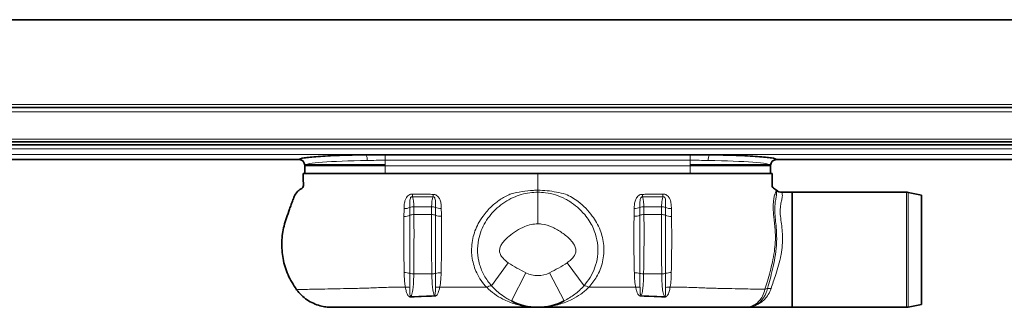
# Model space of a CAD drawing. Units: millimetres. Extents: x 410 to 1779, y 610 to 1029.
# Drawn here: x 752 to 1094, y 929 to 1029 of the extents above; entities that cross this region are included whole.
import ezdxf

# ---------------------------------------------------------------- set-up
doc = ezdxf.new("R2010")
doc.units = ezdxf.units.MM
doc.header["$LTSCALE"] = 5

msp = doc.modelspace()

# ---------------------------------------------------------------- linework, layer by layer
at = {"color": 7, "linetype": 'Continuous', "lineweight": 35}
for p, q in [((442.05, 1029.11), (1422.05, 1029.11)), ((1422.05, 998.61), (442.05, 998.61)), ((1422.05, 998.61), (442.05, 998.61)), ((1422.05, 986.61), (442.05, 986.61)), ((1422.05, 985.61), (442.05, 985.61)), ((442.05, 980.51), (849.1, 980.51)), ((985.05, 982.18), (879.05, 982.18)), ((1015.01, 980.51), (1422.05, 980.51)), ((851.05, 978.52), (851.05, 975.61)), ((879.05, 978.66), (851.25, 978.66)), ((985.05, 978.66), (1012.85, 978.66)), ((1013.05, 975.61), (1013.05, 978.52)), ((851.05, 975.61), (879.05, 975.61)), ((879.05, 975.61), (985.05, 975.61)), ((985.05, 975.61), (1006.21, 975.61)), ((1006.84, 975.61), (1013.05, 975.61)), ((1020.55, 969.16), (1016.98, 969.16)), ((1060.25, 969.16), (1020.55, 969.16)), ((1020.55, 969.16), (1020.55, 929.16)), ((1020.55, 949.16), (1020.55, 969.16)), ((1065.55, 968.13), (1060.85, 969.1)), ((1065.55, 949.16), (1065.55, 968.13)), ((1020.55, 929.16), (1020.55, 949.16)), ((1065.55, 930.19), (1065.55, 949.16)), ((1003.75, 929.16), (1020.55, 929.16)), ((1020.55, 929.16), (1060.25, 929.16)), ((1060.85, 929.22), (1065.55, 930.19))]:
    msp.add_line(p, q, dxfattribs=at)
at = {"color": 8, "linetype": 'Continuous', "lineweight": 18}
for p, q in [((1422.05, 999.61), (442.05, 999.61)), ((442.05, 997.11), (1422.05, 997.11)), ((1422.05, 987.61), (442.05, 987.61)), ((442.05, 984.27), (1422.05, 984.27)), ((442.05, 982.28), (1422.05, 982.28)), ((442.05, 980.52), (849.1, 980.52)), ((879.05, 980.29), (879.05, 982.18)), ((985.05, 980.29), (879.05, 980.29)), ((879.05, 980.29), (879.05, 975.61)), ((985.05, 980.29), (985.05, 982.18)), ((985.05, 980.29), (985.05, 975.61)), ((1015.01, 980.52), (1422.05, 980.52)), ((879.05, 978.32), (851.11, 978.32)), ((879.05, 978.46), (879.05, 978.32)), ((879.05, 978.32), (985.05, 978.32)), ((879.05, 978.32), (879.05, 977.4)), ((985.05, 978.46), (985.05, 978.32)), ((985.05, 978.32), (1012.99, 978.32)), ((985.05, 978.32), (985.05, 977.4)), ((1060.25, 929.16), (1060.25, 969.16)), ((1060.85, 969.1), (1060.85, 929.22)), ((888.51, 967.59), (895.63, 967.53)), ((975.6, 967.59), (968.47, 967.53)), ((887.61, 961.13), (887.61, 963.85)), ((889.01, 961.4), (888.99, 964.12)), ((895.16, 964.12), (888.99, 964.12)), ((895.16, 964.12), (895.13, 961.4)), ((968.95, 964.12), (968.98, 961.4)), ((968.95, 964.12), (975.12, 964.12)), ((975.1, 961.4), (975.12, 964.12)), ((976.5, 961.13), (976.5, 963.85)), ((895.13, 961.4), (889.01, 961.4)), ((968.98, 961.4), (975.1, 961.4)), ((915.94, 936.67), (921.83, 944.64)), ((948.16, 936.67), (942.28, 944.64)), ((895.23, 940.79), (888.94, 940.79)), ((927.93, 941.16), (922.9, 931.38)), ((936.17, 941.16), (941.21, 931.38)), ((968.88, 940.79), (975.17, 940.79)), ((896.06, 933.25), (888.02, 932.94)), ((968.05, 933.25), (976.09, 932.94))]:
    msp.add_line(p, q, dxfattribs=at)
at = {"color": 8, "linetype": 'Continuous', "lineweight": 18, "flags": 128}
msp.add_lwpolyline([(932.05, 969.16), (932.06, 968.9), (932.06, 968.23), (932.06, 967.2), (932.06, 965.83), (932.06, 964.18), (932.06, 962.3), (932.06, 960.27), (932.06, 958.17)], dxfattribs=at)
at = {"color": 8, "linetype": 'Continuous', "lineweight": 18}
for centre, radius, start, end in [((849.06, 978.52), 2, 0.073, 88.8731), ((869.77, 980.56), 2.99, 352.5246, 32.4766), ((994.33, 980.56), 2.99, 147.5234, 187.4754), ((1015.05, 978.52), 2, 91.1269, 179.927), ((1016.98, 971.96), 3, 228.5173, 270.311), ((845.68, 969.82), 42.88, 357.0297, 358.2432), ((802.25, 969.77), 93.41, 358.6206, 359.1636), ((1061.86, 969.77), 93.41, 180.8364, 181.3794), ((1018.43, 969.82), 42.88, 181.7568, 182.9703), ((885.65, 968.54), 5.08, 269.0955, 292.6173), ((888.95, 960.75), 3.37, 89.231, 113.4166), ((895.19, 960.69), 3.43, 67.4943, 90.4209), ((898.37, 968.78), 5.26, 249.1745, 271.5959), ((965.74, 968.78), 5.26, 268.4041, 290.8255), ((968.92, 960.69), 3.43, 89.5791, 112.5057), ((975.16, 960.75), 3.37, 66.5834, 90.769), ((978.46, 968.54), 5.08, 247.3827, 270.9045), ((885.65, 966), 5.25, 268.8689, 291.9533), ((888.96, 957.94), 3.47, 89.2239, 112.9487), ((895.16, 957.89), 3.51, 67.6038, 90.4561), ((898.38, 966.23), 5.43, 249.7124, 271.8368), ((965.73, 966.23), 5.43, 268.1632, 290.2876), ((968.95, 957.89), 3.51, 89.5439, 112.3962), ((975.15, 957.94), 3.47, 67.0513, 90.7761), ((978.46, 966), 5.25, 248.0467, 271.1311), ((885.71, 933.72), 7.49, 75.5369, 90.7939), ((888.9, 945.68), 4.89, 254.3462, 270.457), ((895.23, 945.85), 5.06, 270.0527, 284.7407), ((898.23, 933.07), 8.07, 88.3996, 102.2537), ((932.05, 949.16), 9, 242.7578, 297.2422), ((965.88, 933.07), 8.07, 77.7463, 91.6004), ((968.88, 945.85), 5.06, 255.2593, 269.9473), ((975.21, 945.68), 4.89, 269.543, 285.6538), ((978.4, 933.72), 7.49, 89.2061, 104.4631), ((886.57, 931.45), 4.74, 77.6136, 96.802), ((897.31, 931.33), 4.88, 81.8057, 99.6067), ((916.24, 933.14), 3.54, 94.7269, 123.1118), ((947.87, 933.14), 3.54, 56.8882, 85.2731), ((966.8, 931.33), 4.88, 80.3933, 98.1943), ((977.54, 931.45), 4.74, 83.198, 102.3864), ((1012.32, 933.03), 2.69, 96.9595, 118.06), ((1012.5, 931.79), 3.95, 80.2617, 97.2857), ((881.49, 931.57), 6.67, 9.6305, 11.8373), ((880.08, 931.75), 16.05, 4.4395, 5.3442), ((984.03, 931.75), 16.05, 174.6558, 175.5605), ((982.62, 931.57), 6.67, 168.1627, 170.3695)]:
    msp.add_arc(centre, radius, start, end, dxfattribs=at)
at = {"color": 7, "linetype": 'Continuous', "lineweight": 35}
for centre, radius, start, end in [((849.05, 978.51), 2, 0.1604, 88.7916), ((1015.05, 978.51), 2, 91.1929, 179.8251), ((1060.25, 966.16), 3, 78.35, 90), ((932.05, 949.16), 20, 242.7578, 297.2422), ((1060.25, 932.16), 3, 270, 281.65)]:
    msp.add_arc(centre, radius, start, end, dxfattribs=at)
at = {"color": 8, "linetype": 'Continuous', "lineweight": 18}
for centre, start_param, end_param in [((879.05, 978.51), 1.79833, 3.134034), ((985.05, 978.51), 0.007559, 1.343263)]:
    msp.add_ellipse(centre, major_axis=(28, 0), ratio=0.06084, start_param=start_param, end_param=end_param, dxfattribs=at)
at = {"color": 7, "linetype": 'Continuous', "lineweight": 35}
for points, knots in [([(872.3, 982.16), (869.04, 982.12), (865.92, 982.04), (860.27, 981.84), (857.75, 981.71), (853.58, 981.42), (851.94, 981.25), (849.71, 980.89), (849.12, 980.71), (849.1, 980.52)], [0, 0, 0, 0, 0.25, 0.25, 0.5, 0.5, 0.75, 0.75, 1, 1, 1, 1]), ([(879.05, 982.18), (877.93, 982.18), (876.8, 982.17), (875.11, 982.17), (874.54, 982.17), (873.7, 982.17), (873.42, 982.17), (873, 982.17), (872.86, 982.16), (872.58, 982.16), (872.43, 982.16), (872.3, 982.16)], [0, 0, 0, 0, 0.5, 0.5, 0.75, 0.75, 0.875, 0.875, 0.9375, 0.9375, 1, 1, 1, 1]), ([(991.81, 982.16), (991.67, 982.16), (991.53, 982.16), (991.25, 982.16), (991.11, 982.17), (990.69, 982.17), (990.41, 982.17), (989.56, 982.17), (989, 982.17), (987.31, 982.17), (986.18, 982.18), (985.05, 982.18)], [0, 0, 0, 0, 0.0625, 0.0625, 0.125, 0.125, 0.25, 0.25, 0.5, 0.5, 1, 1, 1, 1]), ([(1015.01, 980.52), (1014.99, 980.71), (1014.4, 980.89), (1012.17, 981.25), (1010.53, 981.42), (1006.36, 981.71), (1003.84, 981.84), (998.19, 982.04), (995.06, 982.12), (991.81, 982.16)], [0, 0, 0, 0, 0.25, 0.25, 0.5, 0.5, 0.75, 0.75, 1, 1, 1, 1]), ([(850.55, 975.61), (850.54, 974.51), (850.52, 973.13), (850.58, 971.53), (850.44, 970.62), (849.53, 970.26), (848.53, 969.46), (847.54, 968.19), (846.95, 966.47), (846.33, 964.87), (845.58, 962.8), (844.72, 960.32), (843.81, 957.51), (843.27, 954.7), (842.93, 950.91), (843.32, 946.03), (845, 940.31), (847.14, 936.96), (848.22, 935.27)], [0, 0, 0, 0, 0.075844, 0.094805, 0.112891, 0.133668, 0.156772, 0.202201, 0.242482, 0.281899, 0.320602, 0.395116, 0.463208, 0.525187, 0.592493, 0.725981, 0.862043, 1, 1, 1, 1]), ([(932.05, 975.61), (924.21, 975.61), (908.31, 975.61), (890.74, 975.61), (879.38, 975.61), (874.42, 975.61), (869.64, 975.61), (865.16, 975.61), (861.08, 975.61), (857.5, 975.61), (854.54, 975.61), (852.31, 975.61), (850.83, 975.61), (850.65, 975.61), (850.55, 975.61)], [0, 0, 0, 0, 0.240913, 0.488259, 0.539171, 0.58994, 0.640069, 0.689989, 0.740042, 0.790419, 0.84132, 0.892968, 0.945687, 1, 1, 1, 1]), ([(932.05, 975.61), (939.9, 975.61), (955.8, 975.61), (973.37, 975.61), (984.73, 975.61), (989.69, 975.61), (994.47, 975.61), (998.95, 975.61), (1003.03, 975.61), (1006.6, 975.61), (1009.57, 975.61), (1011.8, 975.61), (1013.27, 975.61), (1013.46, 975.61), (1013.55, 975.61)], [0, 0, 0, 0, 0.240913, 0.488259, 0.539171, 0.58994, 0.640069, 0.689989, 0.740042, 0.790419, 0.84132, 0.892968, 0.945687, 1, 1, 1, 1]), ([(1013.55, 975.61), (1013.57, 974.51), (1013.59, 973.13), (1013.53, 971.53), (1013.65, 970.68), (1014.41, 970.33), (1014.82, 970.03), (1015.03, 969.88)], [0, 0, 0, 0, 0.511357, 0.639197, 0.76114, 0.874015, 1, 1, 1, 1]), ([(1014.99, 969.71), (1014.99, 969.71), (1014.99, 969.74), (1014.99, 969.79), (1015, 969.84), (1015.01, 969.87), (1015.02, 969.87), (1015.03, 969.88)], [0, 0, 0, 0, 0.018702, 0.263505, 0.508522, 0.754159, 1, 1, 1, 1]), ([(1015.03, 969.88), (1015.32, 969.68), (1015.89, 969.28), (1016.61, 969.16), (1016.96, 969.16), (1016.98, 969.16)], [0, 0, 0, 0, 0.499666, 0.979056, 1, 1, 1, 1]), ([(848.22, 935.27), (848.75, 934.63), (849.82, 933.32), (851.8, 931.73), (854.02, 930.47), (856.24, 929.68), (858.38, 929.24), (859.7, 929.19), (860.36, 929.16)], [0, 0, 0, 0, 0.177182, 0.359514, 0.536691, 0.718976, 0.858285, 1, 1, 1, 1]), ([(860.36, 929.16), (860.53, 929.16), (860.93, 929.16), (862.3, 929.16), (864.38, 929.16), (866.97, 929.16), (869.83, 929.16), (873, 929.16), (876.33, 929.16), (879.88, 929.16), (889.36, 929.16), (904.74, 929.16), (920.93, 929.16), (930.03, 929.16), (932.05, 929.16)], [0, 0, 0, 0, 0.038221, 0.091549, 0.144892, 0.192966, 0.241036, 0.285828, 0.33059, 0.373948, 0.417376, 0.672242, 0.927158, 1, 1, 1, 1]), ([(1003.75, 929.16), (1003.58, 929.16), (1003.19, 929.16), (1001.82, 929.16), (999.75, 929.16), (997.16, 929.16), (994.3, 929.16), (991.13, 929.16), (987.8, 929.16), (984.26, 929.16), (974.76, 929.16), (959.38, 929.16), (943.19, 929.16), (934.08, 929.16), (932.05, 929.16)], [0, 0, 0, 0, 0.038218, 0.090753, 0.144888, 0.192405, 0.241029, 0.28527, 0.330579, 0.37333, 0.41741, 0.672148, 0.927162, 1, 1, 1, 1])]:
    msp.add_open_spline(points, degree=3, knots=knots, dxfattribs=at)
at = {"color": 8, "linetype": 'Continuous', "lineweight": 18}
for points, knots in [([(879.05, 980.29), (877.99, 980.29), (876.93, 980.27), (874.82, 980.22), (873.78, 980.18), (872.74, 980.17)], [0, 0, 0, 0, 0.5, 0.5, 1, 1, 1, 1]), ([(991.37, 980.17), (990.33, 980.18), (989.29, 980.22), (987.18, 980.27), (986.12, 980.29), (985.05, 980.29)], [0, 0, 0, 0, 0.5, 0.5, 1, 1, 1, 1]), ([(932.05, 969.83), (932.05, 969.85), (932.05, 970.02), (932.05, 970.32), (932.05, 970.64), (932.05, 971.52), (932.05, 973.13), (932.05, 974.51), (932.05, 975.61)], [0, 0, 0, 0, 0.0110338, 0.1238792, 0.2424432, 0.3676204, 0.4940963, 1, 1, 1, 1]), ([(915.94, 936.67), (915.05, 937.8), (913.33, 939.99), (911.68, 944.04), (910.98, 948.34), (911.3, 952.38), (912.33, 955.88), (913.78, 958.81), (915.68, 961.43), (917.95, 963.76), (920.55, 965.76), (923.37, 967.32), (926.29, 968.4), (929.17, 969.05), (931.13, 969.13), (932.05, 969.16)], [0, 0, 0, 0, 0.099142, 0.190958, 0.283449, 0.374316, 0.446186, 0.518442, 0.590832, 0.66384, 0.736817, 0.809105, 0.87516, 0.941126, 1, 1, 1, 1]), ([(922.4, 968.47), (922.4, 968.47), (922.52, 968.51), (923.9, 968.89), (926.6, 969.47), (929.73, 969.79), (931.57, 969.83), (932.05, 969.83), (932.05, 969.83)], [0, 0, 0, 0, 0.000006, 0.038996, 0.442706, 0.852077, 0.999994, 1, 1, 1, 1]), ([(932.05, 969.83), (932.05, 969.83), (933.15, 969.83), (935.37, 969.72), (938.59, 969.25), (940.69, 968.76), (941.71, 968.47), (941.71, 968.47)], [0, 0, 0, 0, 0.000006, 0.334123, 0.673944, 0.999994, 1, 1, 1, 1]), ([(932.05, 969.16), (932.05, 969.2), (932.05, 969.27), (932.05, 969.64), (932.05, 969.83)], [0, 0, 0, 0, 0.4770885, 1, 1, 1, 1]), ([(932.05, 969.16), (932.96, 969.13), (935.09, 969.04), (938.34, 968.28), (941.08, 967.14), (943.63, 965.68), (945.96, 963.95), (948.26, 961.62), (950, 959.29), (951.26, 957), (952.36, 954.15), (953.04, 950.72), (952.96, 946.65), (952.02, 942.86), (950.37, 939.42), (948.91, 937.6), (948.16, 936.67)], [0, 0, 0, 0, 0.0576, 0.135693, 0.216406, 0.251219, 0.329305, 0.409264, 0.470468, 0.526158, 0.582997, 0.669929, 0.748717, 0.8395, 0.918055, 1, 1, 1, 1]), ([(1012, 935.71), (1012.07, 935.99), (1012.4, 937.23), (1013.06, 939.7), (1013.96, 943.37), (1014.76, 947.49), (1015.22, 951.85), (1015.1, 955.76), (1014.75, 959.06), (1014.49, 961.67), (1014.49, 963.95), (1014.63, 965.8), (1014.95, 967.37), (1015.15, 968.88), (1015.05, 969.39), (1014.99, 969.71)], [0, 0, 0, 0, 0.026295, 0.114181, 0.205001, 0.301821, 0.40011, 0.495712, 0.568998, 0.644227, 0.707578, 0.772111, 0.832506, 0.894102, 1, 1, 1, 1]), ([(1017, 968.95), (1017.03, 968.79), (1017.1, 968.47), (1017.14, 967.52), (1016.82, 966.2), (1016.41, 964.4), (1016.32, 962.14), (1016.57, 959.56), (1016.99, 956.84), (1017.23, 953.94), (1017.16, 950.8), (1016.86, 948.5), (1016.42, 946.15), (1015.83, 943.74), (1014.89, 940.67), (1013.96, 937.95), (1013.43, 936.44), (1013.17, 935.68)], [0, 0, 0, 0, 0.060478, 0.120911, 0.188475, 0.256096, 0.330853, 0.405604, 0.472829, 0.540004, 0.61459, 0.68921, 0.697376, 0.778946, 0.860587, 0.9303, 1, 1, 1, 1]), ([(1014.28, 967.79), (1014.28, 967.79), (1014.5, 968.28), (1014.81, 969.07), (1014.94, 969.54), (1014.98, 969.68), (1014.99, 969.71)], [0, 0, 0, 0, 0.000008, 0.448675, 0.910541, 1, 1, 1, 1]), ([(1016.98, 969.16), (1016.98, 969.16), (1016.96, 969.16), (1016.95, 969.13), (1016.98, 969.01), (1017, 968.95)], [0, 0, 0, 0, 0.015731, 0.506347, 1, 1, 1, 1]), ([(888.22, 968.49), (888.22, 968.49), (888.1, 968.48), (887.75, 968.41), (887.16, 968.16), (886.47, 967.54), (885.92, 966.47), (885.62, 965.05), (885.59, 963.99), (885.57, 963.46)], [0, 0, 0, 0, 0.000009, 0.054655, 0.154596, 0.281512, 0.475779, 0.737221, 1, 1, 1, 1]), ([(887.61, 963.85), (887.58, 964.73), (887.55, 965.87), (887.7, 967.01), (887.91, 967.39), (888.09, 967.53), (888.23, 967.58), (888.37, 967.61), (888.46, 967.6), (888.51, 967.59)], [0, 0, 0, 0, 0.611316, 0.793407, 0.885417, 0.91942, 0.94345, 0.97499, 1, 1, 1, 1]), ([(888.54, 968.5), (888.49, 968.5), (888.38, 968.5), (888.28, 968.5), (888.22, 968.49), (888.22, 968.49)], [0, 0, 0, 0, 0.4993573, 0.9998128, 1, 1, 1, 1]), ([(888.99, 964.12), (888.98, 964.56), (888.96, 965.43), (888.82, 966.4), (888.66, 967.11), (888.56, 967.43), (888.51, 967.59)], [0, 0, 0, 0, 0.316635, 0.64217, 0.820358, 1, 1, 1, 1]), ([(895.65, 968.41), (895.06, 968.42), (893.87, 968.43), (892.1, 968.45), (890.32, 968.48), (889.13, 968.49), (888.54, 968.5)], [0, 0, 0, 0, 0.249991, 0.499987, 0.749993, 1, 1, 1, 1]), ([(895.63, 967.53), (895.59, 967.38), (895.49, 967.07), (895.34, 966.4), (895.2, 965.45), (895.18, 964.57), (895.16, 964.12)], [0, 0, 0, 0, 0.168845, 0.338848, 0.664868, 1, 1, 1, 1]), ([(895.63, 967.53), (895.69, 967.53), (895.79, 967.53), (895.94, 967.49), (896.04, 967.43), (896.21, 967.27), (896.41, 966.88), (896.53, 965.88), (896.5, 964.82), (896.5, 964), (896.5, 963.86)], [0, 0, 0, 0, 0.03573, 0.055902, 0.093577, 0.115471, 0.2167, 0.423883, 0.90683, 1, 1, 1, 1]), ([(898.52, 963.52), (898.5, 964), (898.47, 964.97), (898.18, 966.32), (897.67, 967.39), (896.99, 968.03), (896.33, 968.35), (895.88, 968.39), (895.65, 968.41)], [0, 0, 0, 0, 0.236791, 0.472725, 0.677979, 0.806881, 0.902981, 1, 1, 1, 1]), ([(913.11, 960.87), (913.11, 960.87), (913.96, 962.07), (915.74, 964.15), (918.92, 966.67), (921.19, 967.93), (922.4, 968.47), (922.4, 968.47)], [0, 0, 0, 0, 0.000005, 0.371398, 0.681268, 0.999995, 1, 1, 1, 1]), ([(941.71, 968.47), (941.71, 968.47), (943.28, 967.77), (945.79, 966.3), (948.83, 963.63), (950.32, 961.83), (951, 960.87), (951, 960.87)], [0, 0, 0, 0, 0.0000046, 0.4143886, 0.703778, 0.9999953, 1, 1, 1, 1]), ([(965.59, 963.52), (965.61, 964), (965.64, 964.97), (965.92, 966.32), (966.44, 967.39), (967.12, 968.03), (967.78, 968.35), (968.23, 968.39), (968.46, 968.41)], [0, 0, 0, 0, 0.2367907, 0.4727252, 0.6779786, 0.8068814, 0.9029811, 1, 1, 1, 1]), ([(968.47, 967.53), (968.42, 967.53), (968.32, 967.53), (968.17, 967.49), (968.07, 967.43), (967.9, 967.27), (967.7, 966.88), (967.58, 965.88), (967.61, 964.82), (967.61, 964), (967.61, 963.86)], [0, 0, 0, 0, 0.03573, 0.055902, 0.093577, 0.115471, 0.2167, 0.423883, 0.90683, 1, 1, 1, 1]), ([(968.46, 968.41), (969.05, 968.42), (970.24, 968.43), (972.01, 968.45), (973.79, 968.48), (974.97, 968.49), (975.57, 968.5)], [0, 0, 0, 0, 0.249991, 0.499987, 0.749993, 1, 1, 1, 1]), ([(968.47, 967.53), (968.52, 967.38), (968.62, 967.07), (968.77, 966.4), (968.91, 965.45), (968.93, 964.57), (968.95, 964.12)], [0, 0, 0, 0, 0.168845, 0.338848, 0.664868, 1, 1, 1, 1]), ([(975.12, 964.12), (975.13, 964.56), (975.15, 965.43), (975.29, 966.4), (975.44, 967.11), (975.55, 967.43), (975.6, 967.59)], [0, 0, 0, 0, 0.316635, 0.64217, 0.820358, 1, 1, 1, 1]), ([(975.57, 968.5), (975.62, 968.5), (975.73, 968.5), (975.83, 968.5), (975.89, 968.49), (975.89, 968.49)], [0, 0, 0, 0, 0.499357, 0.999813, 1, 1, 1, 1]), ([(976.5, 963.85), (976.53, 964.73), (976.56, 965.87), (976.41, 967.01), (976.2, 967.39), (976.02, 967.53), (975.88, 967.58), (975.74, 967.61), (975.65, 967.6), (975.6, 967.59)], [0, 0, 0, 0, 0.611316, 0.793407, 0.885417, 0.91942, 0.94345, 0.97499, 1, 1, 1, 1]), ([(975.89, 968.49), (975.89, 968.49), (976.01, 968.48), (976.36, 968.41), (976.95, 968.16), (977.63, 967.54), (978.19, 966.47), (978.49, 965.05), (978.52, 963.99), (978.54, 963.46)], [0, 0, 0, 0, 0.000009, 0.054655, 0.154596, 0.281512, 0.475779, 0.737221, 1, 1, 1, 1]), ([(1014.25, 959.77), (1014.25, 959.77), (1014.21, 960.06), (1014.05, 961.41), (1013.9, 963.69), (1014.01, 966.06), (1014.2, 967.32), (1014.28, 967.79), (1014.28, 967.79)], [0, 0, 0, 0, 0.000005, 0.090671, 0.428418, 0.766199, 0.999995, 1, 1, 1, 1]), ([(885.57, 963.46), (885.57, 963.01), (885.56, 962.33), (885.55, 961.43), (885.55, 960.97), (885.54, 960.75)], [0, 0, 0, 0, 0.499971, 0.749983, 1, 1, 1, 1]), ([(896.5, 963.86), (896.5, 963.07), (896.5, 962.16), (896.5, 961.25), (896.5, 961.14)], [0, 0, 0, 0, 0.87412, 1, 1, 1, 1]), ([(898.56, 960.8), (898.55, 960.91), (898.55, 961.23), (898.54, 961.74), (898.54, 962.33), (898.53, 962.93), (898.52, 963.32), (898.52, 963.52)], [0, 0, 0, 0, 0.122931, 0.342187, 0.561447, 0.78072, 1, 1, 1, 1]), ([(965.55, 960.8), (965.56, 960.91), (965.56, 961.23), (965.57, 961.74), (965.57, 962.33), (965.58, 962.93), (965.59, 963.32), (965.59, 963.52)], [0, 0, 0, 0, 0.122931, 0.342187, 0.561447, 0.78072, 1, 1, 1, 1]), ([(967.61, 963.86), (967.61, 963.07), (967.61, 962.16), (967.61, 961.25), (967.61, 961.14)], [0, 0, 0, 0, 0.87412, 1, 1, 1, 1]), ([(978.54, 963.46), (978.54, 963.01), (978.55, 962.33), (978.56, 961.43), (978.56, 960.97), (978.56, 960.75)], [0, 0, 0, 0, 0.499971, 0.749983, 1, 1, 1, 1]), ([(885.54, 960.75), (885.53, 959.7), (885.48, 956.92), (885.45, 952.5), (885.5, 947.71), (885.57, 944.07), (885.6, 941.94), (885.61, 941.21)], [0, 0, 0, 0, 0.172016, 0.455977, 0.667992, 0.886316, 1, 1, 1, 1]), ([(887.58, 940.97), (887.58, 941.73), (887.58, 943.88), (887.59, 947.64), (887.6, 952.58), (887.61, 957.19), (887.61, 960.05), (887.61, 961.13)], [0, 0, 0, 0, 0.113916, 0.325801, 0.544304, 0.827433, 1, 1, 1, 1]), ([(888.94, 940.79), (888.95, 942.17), (888.97, 944.98), (889.01, 949.35), (889.04, 953.75), (889.03, 957.18), (889.02, 959.73), (889.01, 960.84), (889.01, 961.4)], [0, 0, 0, 0, 0.202947, 0.411777, 0.614726, 0.823567, 0.911554, 1, 1, 1, 1]), ([(895.13, 961.4), (895.12, 960.1), (895.09, 957.46), (895.06, 953.19), (895.12, 948.79), (895.17, 945.26), (895.21, 942.59), (895.23, 941.39), (895.23, 940.79)], [0, 0, 0, 0, 0.20273, 0.411328, 0.614061, 0.822667, 0.9111, 1, 1, 1, 1]), ([(896.5, 961.14), (896.5, 959.78), (896.5, 957.02), (896.51, 953.11), (896.51, 949.7), (896.52, 946.81), (896.52, 943.87), (896.52, 941.93), (896.52, 940.96)], [0, 0, 0, 0, 0.214937, 0.436487, 0.572019, 0.709106, 0.853502, 1, 1, 1, 1]), ([(898.45, 941.14), (898.47, 942.07), (898.51, 943.95), (898.58, 946.81), (898.63, 949.63), (898.66, 952.91), (898.64, 956.72), (898.58, 959.43), (898.56, 960.8)], [0, 0, 0, 0, 0.1436818, 0.2896129, 0.4254711, 0.5627814, 0.778724, 1, 1, 1, 1]), ([(914.3, 936.1), (913.65, 936.85), (912.33, 938.38), (910.87, 940.92), (909.84, 943.52), (909.33, 945.65), (909.05, 947.9), (909.02, 950.25), (909.4, 953.05), (910.19, 955.77), (911.4, 958.42), (912.48, 960.06), (913.11, 960.87), (913.11, 960.87)], [0, 0, 0, 0, 0.117084, 0.237282, 0.330075, 0.425459, 0.473436, 0.573117, 0.676158, 0.777286, 0.881133, 0.999998, 1, 1, 1, 1]), ([(951, 960.87), (951, 960.87), (951.55, 960.16), (952.59, 958.62), (953.79, 956.12), (954.61, 953.44), (955.06, 950.69), (955.09, 947.8), (954.67, 944.94), (953.81, 942.21), (952.32, 939.1), (950.77, 937.26), (949.81, 936.1)], [0, 0, 0, 0, 0.0000021, 0.1041533, 0.2108143, 0.3091075, 0.4099627, 0.5117652, 0.6173565, 0.7189536, 0.823877, 1, 1, 1, 1]), ([(965.66, 941.14), (965.64, 942.07), (965.6, 943.95), (965.53, 946.81), (965.48, 949.63), (965.45, 952.91), (965.47, 956.72), (965.53, 959.43), (965.55, 960.8)], [0, 0, 0, 0, 0.143682, 0.289613, 0.425471, 0.562781, 0.778724, 1, 1, 1, 1]), ([(967.61, 961.14), (967.61, 959.78), (967.61, 957.02), (967.6, 953.11), (967.6, 949.7), (967.59, 946.81), (967.59, 943.87), (967.59, 941.93), (967.59, 940.96)], [0, 0, 0, 0, 0.2149369, 0.4364872, 0.572019, 0.7091059, 0.8535021, 1, 1, 1, 1]), ([(968.98, 961.4), (968.99, 960.1), (969.02, 957.46), (969.05, 953.19), (968.99, 948.79), (968.94, 945.26), (968.9, 942.59), (968.88, 941.39), (968.88, 940.79)], [0, 0, 0, 0, 0.20273, 0.411328, 0.614061, 0.822667, 0.9111, 1, 1, 1, 1]), ([(975.17, 940.79), (975.16, 942.17), (975.14, 944.98), (975.1, 949.35), (975.07, 953.75), (975.08, 957.18), (975.09, 959.73), (975.1, 960.84), (975.1, 961.4)], [0, 0, 0, 0, 0.202947, 0.411777, 0.614726, 0.823567, 0.911554, 1, 1, 1, 1]), ([(976.53, 940.97), (976.53, 941.73), (976.53, 943.9), (976.52, 947.66), (976.51, 952.6), (976.5, 957.19), (976.5, 960.05), (976.5, 961.13)], [0, 0, 0, 0, 0.113919, 0.329087, 0.544294, 0.827429, 1, 1, 1, 1]), ([(978.56, 960.75), (978.58, 959.7), (978.63, 956.92), (978.66, 952.5), (978.61, 947.71), (978.54, 944.07), (978.51, 941.94), (978.5, 941.21)], [0, 0, 0, 0, 0.172016, 0.455977, 0.667992, 0.886316, 1, 1, 1, 1]), ([(1011.06, 935.41), (1011.34, 936.34), (1011.91, 938.23), (1012.84, 941.45), (1013.7, 944.9), (1014.36, 948.36), (1014.72, 951.84), (1014.71, 954.88), (1014.51, 957.54), (1014.34, 959.04), (1014.25, 959.77), (1014.25, 959.77)], [0, 0, 0, 0, 0.139409, 0.282755, 0.417466, 0.556508, 0.6798, 0.808126, 0.903292, 0.999998, 1, 1, 1, 1]), ([(932.06, 958.17), (932.06, 958.17), (931.29, 958.17), (929.75, 958), (927.24, 957.21), (924.62, 955.81), (922.4, 954.15), (920.68, 952.66), (919.61, 951.41), (918.94, 950.07), (918.68, 948.76), (919.06, 947.39), (920.13, 945.97), (921.19, 945.14), (921.83, 944.64)], [0, 0, 0, 0, 0.00034, 0.101864, 0.203543, 0.348022, 0.492862, 0.571493, 0.64963, 0.70874, 0.768324, 0.822431, 0.89261, 1, 1, 1, 1]), ([(942.28, 944.64), (942.75, 945), (943.7, 945.72), (944.77, 946.94), (945.35, 948.22), (945.34, 949.52), (944.76, 951.07), (943.13, 953.06), (940.54, 955.16), (937.21, 957.12), (934.26, 958.08), (932.5, 958.15), (932.06, 958.17)], [0, 0, 0, 0, 0.078914, 0.157159, 0.213561, 0.260088, 0.326138, 0.42877, 0.59747, 0.766124, 0.941648, 1, 1, 1, 1]), ([(921.83, 944.64), (922.81, 944.01), (924.79, 942.74), (926.88, 941.69), (927.93, 941.16)], [0, 0, 0, 0, 0.4979466, 1, 1, 1, 1]), ([(936.17, 941.16), (937.22, 941.69), (939.32, 942.74), (941.29, 944.01), (942.28, 944.64)], [0, 0, 0, 0, 0.499262, 1, 1, 1, 1]), ([(885.61, 941.21), (885.62, 940.77), (885.63, 939.89), (885.71, 938.61), (885.81, 937.35), (885.94, 936.55), (886.01, 936.15)], [0, 0, 0, 0, 0.247159, 0.495347, 0.746978, 1, 1, 1, 1]), ([(887.58, 936.07), (887.58, 936.62), (887.57, 937.72), (887.58, 939.15), (887.58, 940.25), (887.58, 940.73), (887.58, 940.97)], [0, 0, 0, 0, 0.359858, 0.7246062, 0.8621678, 1, 1, 1, 1]), ([(888.02, 932.94), (888.06, 933.04), (888.32, 933.69), (888.59, 934.85), (888.79, 936.69), (888.91, 938.53), (888.93, 940.04), (888.94, 940.79)], [0, 0, 0, 0, 0.05421, 0.361206, 0.526765, 0.763379, 1, 1, 1, 1]), ([(895.23, 940.79), (895.25, 940.04), (895.28, 938.53), (895.39, 936.92), (895.5, 935.84), (895.6, 935.05), (895.77, 934.14), (895.96, 933.55), (896.06, 933.25)], [0, 0, 0, 0, 0.247882, 0.502696, 0.590688, 0.67898, 0.838469, 1, 1, 1, 1]), ([(896.52, 940.96), (896.52, 940.33), (896.51, 939.07), (896.51, 937.68), (896.5, 936.72), (896.5, 936.33), (896.49, 936.14)], [0, 0, 0, 0, 0.367416, 0.740073, 0.869922, 1, 1, 1, 1]), ([(898, 936.16), (898.07, 936.54), (898.21, 937.31), (898.33, 938.54), (898.42, 939.81), (898.44, 940.7), (898.45, 941.14)], [0, 0, 0, 0, 0.246263, 0.494196, 0.746463, 1, 1, 1, 1]), ([(966.11, 936.16), (966.04, 936.54), (965.9, 937.31), (965.78, 938.54), (965.69, 939.81), (965.67, 940.7), (965.66, 941.14)], [0, 0, 0, 0, 0.246263, 0.494196, 0.746463, 1, 1, 1, 1]), ([(967.59, 940.96), (967.59, 940.33), (967.6, 939.07), (967.6, 937.68), (967.61, 936.72), (967.61, 936.33), (967.62, 936.14)], [0, 0, 0, 0, 0.367416, 0.740073, 0.869922, 1, 1, 1, 1]), ([(968.88, 940.79), (968.86, 940.04), (968.83, 938.53), (968.72, 936.92), (968.61, 935.84), (968.51, 935.05), (968.34, 934.14), (968.15, 933.55), (968.05, 933.25)], [0, 0, 0, 0, 0.247882, 0.502696, 0.590688, 0.67898, 0.838469, 1, 1, 1, 1]), ([(976.09, 932.94), (976.05, 933.04), (975.79, 933.69), (975.52, 934.85), (975.32, 936.69), (975.2, 938.53), (975.18, 940.04), (975.17, 940.79)], [0, 0, 0, 0, 0.05421, 0.361206, 0.526765, 0.763379, 1, 1, 1, 1]), ([(976.52, 936.07), (976.53, 936.62), (976.53, 937.72), (976.53, 939.15), (976.53, 940.25), (976.53, 940.73), (976.53, 940.97)], [0, 0, 0, 0, 0.359858, 0.724606, 0.862168, 1, 1, 1, 1]), ([(978.5, 941.21), (978.49, 940.77), (978.48, 939.89), (978.4, 938.61), (978.3, 937.35), (978.17, 936.55), (978.1, 936.15)], [0, 0, 0, 0, 0.247159, 0.495347, 0.746978, 1, 1, 1, 1]), ([(886.01, 936.15), (885.02, 936.15), (882.14, 936.17), (877.38, 936.05), (871.94, 935.78), (866.84, 935.69), (862.12, 935.59), (857.91, 935.51), (854.17, 935.43), (851.13, 935.38), (849.04, 935.33), (848.37, 935.29), (848.22, 935.27), (848.22, 935.27)], [0, 0, 0, 0, 0.052373, 0.152477, 0.252745, 0.352829, 0.452945, 0.55657, 0.660204, 0.775628, 0.891014, 0.999999, 1, 1, 1, 1]), ([(886.01, 936.15), (886.12, 935.65), (886.35, 934.58), (886.7, 933.49), (887.26, 932.91), (887.57, 932.75), (887.82, 932.69), (887.99, 932.69), (888.07, 932.69)], [0, 0, 0, 0, 0.345561, 0.737795, 0.848288, 0.909143, 0.954019, 1, 1, 1, 1]), ([(888.02, 932.94), (888.01, 932.93), (887.97, 932.93), (887.92, 932.93), (887.87, 932.94), (887.8, 932.98), (887.7, 933.12), (887.58, 933.64), (887.6, 934.32), (887.6, 935.25), (887.59, 935.74), (887.58, 936.07)], [0, 0, 0, 0, 0.011773, 0.022711, 0.034109, 0.044872, 0.084398, 0.180173, 0.600476, 0.730108, 1, 1, 1, 1]), ([(896.49, 936.14), (896.48, 935.76), (896.47, 935.13), (896.45, 934.39), (896.41, 933.88), (896.36, 933.56), (896.28, 933.38), (896.22, 933.3), (896.17, 933.26), (896.11, 933.25), (896.08, 933.24), (896.06, 933.25), (896.06, 933.25)], [0, 0, 0, 0, 0.346596, 0.5798, 0.733895, 0.881022, 0.933189, 0.952459, 0.975392, 0.986724, 0.998098, 1, 1, 1, 1]), ([(896.08, 932.99), (896.16, 933), (896.36, 933.02), (896.62, 933.13), (896.94, 933.37), (897.21, 933.74), (897.48, 934.31), (897.75, 935.09), (897.91, 935.76), (898, 936.16)], [0, 0, 0, 0, 0.051907, 0.122236, 0.188461, 0.342581, 0.488336, 0.697696, 1, 1, 1, 1]), ([(914.3, 936.1), (913.58, 936.11), (910.51, 936.11), (905.07, 936.14), (900.36, 936.15), (898, 936.16)], [0, 0, 0, 0, 0.132417, 0.566189, 1, 1, 1, 1]), ([(930.69, 929.24), (930.01, 929.27), (927.86, 929.37), (924.22, 930.18), (920.32, 931.71), (916.96, 933.69), (915.2, 935.29), (914.3, 936.1)], [0, 0, 0, 0, 0.116831, 0.372633, 0.633827, 0.814915, 1, 1, 1, 1]), ([(922.9, 931.38), (922.38, 931.66), (921.33, 932.22), (919.62, 933.34), (917.77, 934.75), (916.56, 936.02), (915.94, 936.67)], [0, 0, 0, 0, 0.208652, 0.418046, 0.70714, 1, 1, 1, 1]), ([(949.81, 936.1), (948.89, 935.27), (947.04, 933.6), (943.6, 931.62), (939.61, 930.07), (935.61, 929.3), (933.08, 929.16), (932.06, 929.16), (932.05, 929.16)], [0, 0, 0, 0, 0.17659, 0.353511, 0.595314, 0.83737, 0.998709, 1, 1, 1, 1]), ([(948.16, 936.67), (948.15, 936.65), (947.15, 935.52), (944.93, 933.49), (942.46, 932.09), (941.21, 931.38)], [0, 0, 0, 0, 0.00762, 0.495221, 1, 1, 1, 1]), ([(949.81, 936.1), (950.53, 936.11), (953.6, 936.11), (959.04, 936.14), (963.75, 936.15), (966.11, 936.16)], [0, 0, 0, 0, 0.132417, 0.566189, 1, 1, 1, 1]), ([(968.03, 932.99), (967.95, 933), (967.75, 933.02), (967.49, 933.13), (967.17, 933.37), (966.9, 933.74), (966.63, 934.31), (966.36, 935.09), (966.2, 935.76), (966.11, 936.16)], [0, 0, 0, 0, 0.051907, 0.122236, 0.188461, 0.342581, 0.488336, 0.697696, 1, 1, 1, 1]), ([(967.62, 936.14), (967.63, 935.76), (967.64, 935.13), (967.66, 934.39), (967.7, 933.88), (967.75, 933.56), (967.83, 933.38), (967.89, 933.3), (967.94, 933.26), (968, 933.25), (968.03, 933.24), (968.05, 933.25), (968.05, 933.25)], [0, 0, 0, 0, 0.346596, 0.5798, 0.733895, 0.881022, 0.933189, 0.952459, 0.975392, 0.986724, 0.998098, 1, 1, 1, 1]), ([(978.1, 936.15), (977.99, 935.65), (977.76, 934.58), (977.41, 933.49), (976.85, 932.91), (976.54, 932.75), (976.28, 932.69), (976.12, 932.69), (976.04, 932.69)], [0, 0, 0, 0, 0.345561, 0.737795, 0.848288, 0.909143, 0.954019, 1, 1, 1, 1]), ([(976.09, 932.94), (976.1, 932.93), (976.14, 932.93), (976.19, 932.93), (976.24, 932.94), (976.31, 932.98), (976.41, 933.12), (976.53, 933.64), (976.51, 934.32), (976.51, 935.25), (976.52, 935.74), (976.52, 936.07)], [0, 0, 0, 0, 0.011773, 0.022711, 0.034109, 0.044872, 0.084398, 0.180173, 0.600476, 0.730108, 1, 1, 1, 1]), ([(978.1, 936.15), (979.09, 936.15), (981.97, 936.17), (986.73, 936.05), (992.17, 935.78), (997.27, 935.69), (1001.99, 935.59), (1006.19, 935.51), (1009.16, 935.45), (1010.61, 935.42), (1011.06, 935.41)], [0, 0, 0, 0, 0.074104, 0.215745, 0.357618, 0.49923, 0.640887, 0.787509, 0.934145, 1, 1, 1, 1]), ([(1003.75, 929.16), (1003.75, 929.16), (1004.68, 929.16), (1006.09, 929.36), (1007.81, 930.19), (1009.12, 931.33), (1010.27, 932.99), (1010.79, 934.59), (1011.06, 935.41)], [0, 0, 0, 0, 0.001604, 0.272793, 0.442858, 0.615972, 0.804661, 1, 1, 1, 1]), ([(1007.8, 929.83), (1008.36, 930.18), (1009.47, 930.89), (1010.62, 932.39), (1011.32, 933.78), (1011.72, 934.76), (1011.9, 935.39), (1012, 935.71)], [0, 0, 0, 0, 0.310722, 0.630092, 0.785662, 0.892542, 1, 1, 1, 1]), ([(1013.17, 935.68), (1012.88, 934.97), (1012.28, 933.53), (1011.02, 931.89), (1009.54, 930.64), (1008.41, 930.06), (1007.81, 929.84), (1007.8, 929.83)], [0, 0, 0, 0, 0.246737, 0.500976, 0.746446, 0.996905, 1, 1, 1, 1]), ([(888.07, 932.69), (888.74, 932.72), (890.07, 932.78), (892.07, 932.87), (894.07, 932.94), (895.41, 932.97), (896.08, 932.99)], [0, 0, 0, 0, 0.249907, 0.499845, 0.749897, 1, 1, 1, 1]), ([(976.04, 932.69), (975.37, 932.72), (974.04, 932.78), (972.04, 932.87), (970.04, 932.94), (968.7, 932.97), (968.03, 932.99)], [0, 0, 0, 0, 0.249907, 0.499845, 0.749897, 1, 1, 1, 1]), ([(932.05, 929.16), (932.05, 929.16), (931.77, 929.16), (931.5, 929.19), (931.23, 929.21)], [0, 0, 0, 0, 0.029334, 1, 1, 1, 1]), ([(1007.8, 929.83), (1007.54, 929.74), (1006.79, 929.48), (1005.46, 929.23), (1004.33, 929.16), (1003.75, 929.16), (1003.75, 929.16)], [0, 0, 0, 0, 0.210162, 0.601174, 0.995688, 1, 1, 1, 1])]:
    msp.add_open_spline(points, degree=3, knots=knots, dxfattribs=at)

doc.saveas('drawing.dxf')
